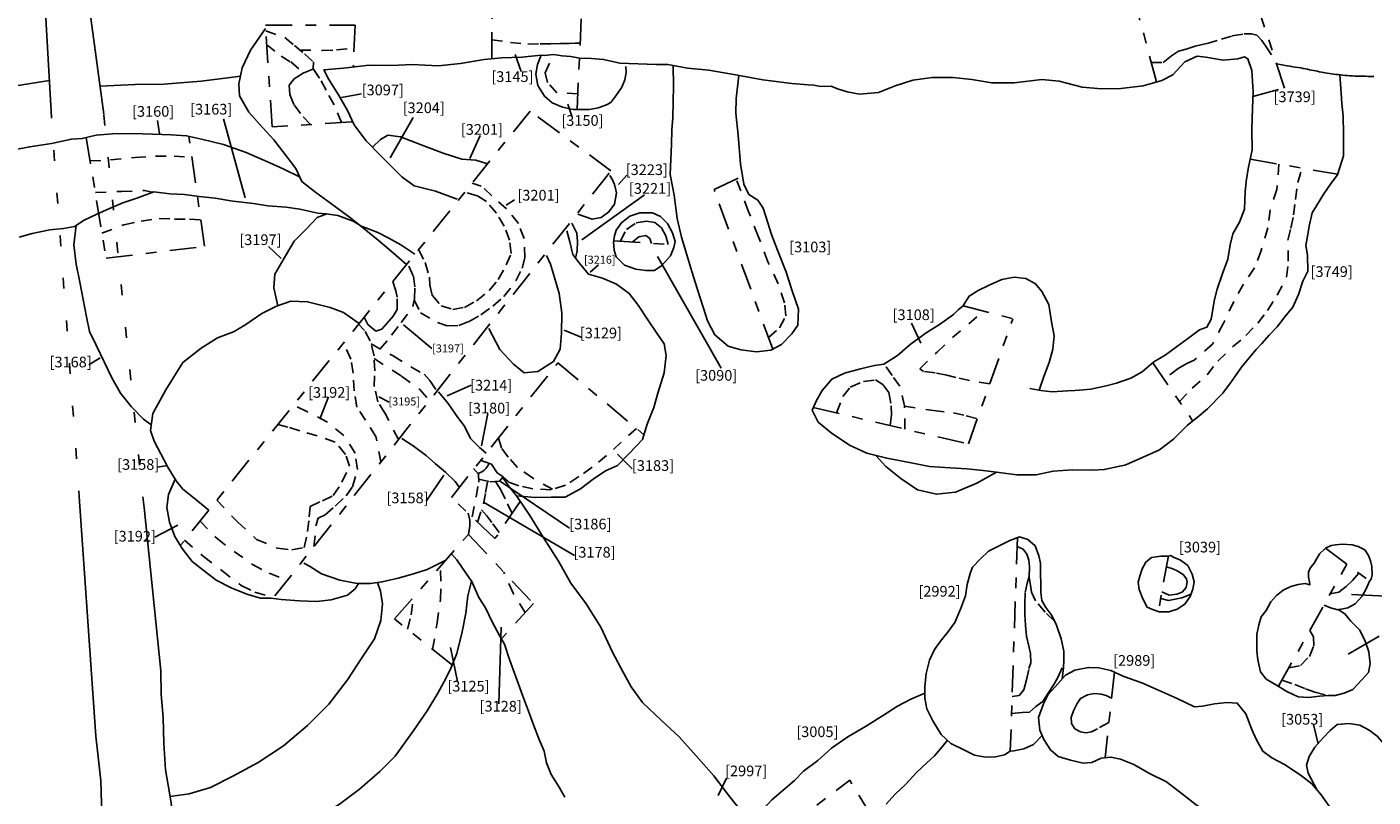
# Model space of a CAD drawing. Units: inches. Extents: x 612960 to 614031, y 214969 to 216040.
# Drawn here: x 613325 to 613338, y 215402 to 215409 of the extents above; entities that cross this region are included whole.
import ezdxf

# ---------------------------------------------------------------- set-up
doc = ezdxf.new("R2010")
doc.units = ezdxf.units.IN
doc.header["$MEASUREMENT"] = 0
for name, pattern in [('ACAD_ISO03W100', [30, 12, -18]), ('ACAD_ISO07W100', [3.5, 0.5, -3]), ('DASHDOT2', [0.5, 0.25, -0.125, 0, -0.125])]:
    doc.linetypes.add(name, pattern=pattern)
for name, color, linetype in [('BREAKOFSLOPE', 252, 'ACAD_ISO03W100'), ('LABELS', 7, 'Continuous'), ('LINEARS', 7, 'Continuous'), ('PITSANDPOSTHOLES', 7, 'Continuous'), ('SECTION', 252, 'DASHDOT2')]:
    doc.layers.add(name, color=color, linetype=linetype)

msp = doc.modelspace()

# ---------------------------------------------------------------- linework, layer by layer
at = {"layer": 'BREAKOFSLOPE', "ltscale": 0.002}
for points in [[(613327.601, 215408.756), (613327.78, 215408.691), (613327.869, 215408.616), (613327.964, 215408.539), (613328.048, 215408.463), (613328.046, 215408.398), (613328.106, 215408.31)], [(613327.609, 215408.626), (613327.744, 215408.518), (613327.834, 215408.463), (613327.957, 215408.36)], [(613329.719, 215408.671), (613329.892, 215408.646)], [(613329.892, 215408.646), (613330.057, 215408.63), (613330.17, 215408.634), (613330.27, 215408.632), (613330.36, 215408.635), (613330.443, 215408.637), (613330.498, 215408.639), (613330.546, 215408.64)], [(613335.896, 215408.459), (613336.007, 215408.459), (613336.085, 215408.52), (613336.151, 215408.565), (613336.222, 215408.582), (613336.32, 215408.614), (613336.419, 215408.636), (613336.553, 215408.676), (613336.656, 215408.708), (613336.766, 215408.727), (613336.836, 215408.727), (613336.887, 215408.713), (613336.931, 215408.665), (613336.968, 215408.614), (613337.061, 215408.475)], [(613327.923, 215408.573), (613328.128, 215408.572), (613328.263, 215408.576), (613328.429, 215408.595)], [(613330.18, 215408.526), (613330.212, 215408.525), (613330.295, 215408.532), (613330.379, 215408.522), (613330.458, 215408.513), (613330.539, 215408.499)], [(613330.524, 215408.164), (613330.329, 215408.175), (613330.241, 215408.27), (613330.219, 215408.36), (613330.296, 215408.532)], [(613328.021, 215407.877), (613327.925, 215407.979), (613327.865, 215408.065), (613327.827, 215408.159), (613327.82, 215408.247), (613327.868, 215408.306), (613327.95, 215408.357), (613328.046, 215408.398), (613328.046, 215408.398)], [(613328.309, 215407.895), (613328.241, 215408.063), (613328.165, 215408.198), (613328.105, 215408.312), (613328.046, 215408.398)], [(613325.955, 215407.536), (613326.145, 215407.545), (613326.378, 215407.569), (613326.567, 215407.582), (613326.741, 215407.581), (613326.908, 215407.569)], [(613337.093, 215407.506), (613337.074, 215407.269), (613337.011, 215407.076), (613336.99, 215406.909), (613336.927, 215406.696), (613336.864, 215406.534), (613336.761, 215406.38), (613336.671, 215406.22), (613336.573, 215406.016), (613336.469, 215405.82), (613336.3, 215405.669), (613336.23, 215405.639), (613336.15, 215405.591), (613336.016, 215405.491)], [(613332.31, 215405.881), (613332.414, 215405.971), (613332.472, 215406.086), (613332.461, 215406.205), (613332.402, 215406.384), (613332.305, 215406.59), (613332.214, 215406.831), (613332.12, 215407.07), (613332.009, 215407.366)], [(613336.16, 215405.282), (613336.279, 215405.406), (613336.419, 215405.532), (613336.521, 215405.661), (613336.659, 215405.793), (613336.782, 215405.899), (613336.894, 215406.015), (613336.985, 215406.135), (613337.075, 215406.278), (613337.165, 215406.446), (613337.18, 215406.597), (613337.177, 215406.795), (613337.203, 215406.907), (613337.23, 215407.03), (613337.248, 215407.175), (613337.27, 215407.335), (613337.31, 215407.468)], [(613326.004, 215407.24), (613326.25, 215407.25), (613326.463, 215407.259), (613326.535, 215407.243)], [(613328.991, 215406.235), (613329.05, 215406.113), (613329.21, 215406.023), (613329.299, 215405.99), (613329.41, 215405.993), (613329.507, 215406.033), (613329.614, 215406.095), (613329.727, 215406.174), (613329.831, 215406.266), (613329.943, 215406.412), (613330.002, 215406.53), (613330.028, 215406.629), (613330.021, 215406.809), (613329.967, 215406.95), (613329.857, 215407.088), (613329.72, 215407.209), (613329.62, 215407.3), (613329.535, 215407.329)], [(613329.033, 215406.705), (613329.093, 215406.583), (613329.136, 215406.447), (613329.137, 215406.373), (613329.158, 215406.277), (613329.243, 215406.18), (613329.352, 215406.145), (613329.462, 215406.164), (613329.574, 215406.226), (613329.695, 215406.322), (613329.779, 215406.426), (613329.854, 215406.562), (613329.901, 215406.669), (613329.885, 215406.794), (613329.834, 215406.924), (613329.761, 215407.047), (613329.668, 215407.155), (613329.582, 215407.21), (613329.466, 215407.244)], [(613326.066, 215406.86), (613326.272, 215406.937), (613326.434, 215406.972), (613326.603, 215406.996), (613326.747, 215406.991), (613326.885, 215406.99), (613326.992, 215406.983)], [(613330.921, 215406.782), (613330.979, 215406.895), (613331.07, 215406.957), (613331.169, 215406.971), (613331.246, 215406.96), (613331.308, 215406.909), (613331.35, 215406.833), (613331.371, 215406.753)], [(613331.032, 215406.775), (613331.096, 215406.824), (613331.161, 215406.837), (613331.199, 215406.81), (613331.213, 215406.763)], [(613328.673, 215405.775), (613328.78, 215405.904), (613328.868, 215406.021), (613328.978, 215406.172), (613328.993, 215406.245), (613328.998, 215406.358), (613328.983, 215406.459), (613328.929, 215406.577)], [(613328.523, 215406.072), (613328.557, 215406.003), (613328.633, 215405.941), (613328.689, 215405.961), (613328.753, 215406.035), (613328.795, 215406.083), (613328.833, 215406.145), (613328.831, 215406.26), (613328.82, 215406.319), (613328.791, 215406.405)], [(613334.384, 215405.449), (613334.193, 215405.478), (613334.067, 215405.507), (613333.982, 215405.528), (613333.873, 215405.551), (613333.762, 215405.563), (613333.729, 215405.589), (613333.89, 215405.745), (613334.034, 215405.881), (613334.325, 215406.128)], [(613328.843, 215404.925), (613328.72, 215405.169), (613328.65, 215405.28), (613328.617, 215405.423), (613328.622, 215405.57), (613328.615, 215405.71), (613328.579, 215405.85), (613328.525, 215405.948), (613328.466, 215406.009)], [(613328.679, 215404.717), (613328.632, 215404.953), (613328.535, 215405.106), (613328.455, 215405.229), (613328.428, 215405.381), (613328.42, 215405.549), (613328.399, 215405.678), (613328.329, 215405.831)], [(613328.587, 215405.821), (613328.793, 215405.711), (613328.96, 215405.606), (613329.084, 215405.539), (613329.138, 215405.478), (613329.204, 215405.382)], [(613328.616, 215405.684), (613328.873, 215405.518), (613329.044, 215405.395), (613329.134, 215405.293)], [(613333.587, 215405.024), (613333.586, 215405.24), (613333.542, 215405.427), (613333.469, 215405.525), (613333.393, 215405.633)], [(613332.948, 215405.175), (613333.007, 215405.329), (613333.077, 215405.415), (613333.201, 215405.471), (613333.314, 215405.484), (613333.383, 215405.442), (613333.438, 215405.366), (613333.461, 215405.243), (613333.463, 215405.157), (613333.45, 215405.056)], [(613328.052, 215403.924), (613328.071, 215404.116), (613328.09, 215404.189), (613328.156, 215404.221), (613328.252, 215404.303), (613328.353, 215404.399), (613328.414, 215404.484), (613328.461, 215404.646), (613328.438, 215404.797), (613328.333, 215404.963), (613328.173, 215405.093), (613327.984, 215405.189), (613327.861, 215405.25)], [(613333.586, 215405.237), (613333.857, 215405.197), (613334.044, 215405.177), (613334.163, 215405.149), (613334.268, 215405.122)], [(613327.142, 215404.357), (613327.338, 215404.152), (613327.515, 215403.99), (613327.711, 215403.907), (613327.846, 215403.893), (613327.959, 215403.914), (613327.993, 215404.065), (613328.007, 215404.2), (613328.017, 215404.299), (613328.133, 215404.352), (613328.233, 215404.4), (613328.314, 215404.526), (613328.384, 215404.675), (613328.348, 215404.786), (613328.252, 215404.901), (613328.083, 215404.962), (613327.919, 215405.008), (613327.807, 215405.042), (613327.714, 215405.068)], [(613331.073, 215405.029), (613330.931, 215404.901), (613330.794, 215404.776), (613330.66, 215404.666), (613330.533, 215404.578), (613330.408, 215404.497), (613330.273, 215404.455), (613330.104, 215404.464), (613329.971, 215404.493), (613329.875, 215404.528), (613329.824, 215404.574)], [(613330.288, 215404.46), (613330.099, 215404.566), (613329.96, 215404.664), (613329.87, 215404.762), (613329.809, 215404.847), (613329.78, 215404.94)], [(613329.588, 215404.607), (613329.611, 215404.616), (613329.631, 215404.627), (613329.648, 215404.64), (613329.662, 215404.653), (613329.673, 215404.666), (613329.681, 215404.679), (613329.687, 215404.691), (613329.692, 215404.703)], [(613329.595, 215404.554), (613329.704, 215404.53), (613329.791, 215404.536), (613329.825, 215404.575), (613329.768, 215404.614), (613329.715, 215404.694), (613329.644, 215404.72), (613329.614, 215404.73)], [(613329.533, 215404.2), (613329.571, 215404.387), (613329.596, 215404.527), (613329.593, 215404.601), (613329.547, 215404.653)], [(613329.583, 215404.152), (613329.639, 215404.323), (613329.66, 215404.428), (613329.68, 215404.535)], [(613329.91, 215404.234), (613329.843, 215404.371), (613329.802, 215404.456), (613329.752, 215404.533)], [(613329.949, 215404.397), (613329.883, 215404.48), (613329.821, 215404.57)], [(613329.788, 215404.055), (613329.719, 215404.148), (613329.671, 215404.21), (613329.621, 215404.268)], [(613326.985, 215404.162), (613327.144, 215403.998), (613327.303, 215403.877), (613327.476, 215403.754), (613327.634, 215403.673), (613327.801, 215403.607)], [(613326.84, 215403.982), (613327.016, 215403.83), (613327.189, 215403.698), (613327.37, 215403.558), (613327.498, 215403.497), (613327.649, 215403.453)], [(613334.592, 215402.517), (613334.66, 215402.529), (613334.704, 215402.582), (613334.728, 215402.675), (613334.751, 215402.781), (613334.767, 215402.835), (613334.766, 215402.921), (613334.749, 215402.99), (613334.727, 215403.084), (613334.717, 215403.187), (613334.712, 215403.287), (613334.712, 215403.387), (613334.714, 215403.492), (613334.735, 215403.58), (613334.754, 215403.643), (613334.757, 215403.732), (613334.75, 215403.796), (613334.73, 215403.852), (613334.696, 215403.898), (613334.639, 215403.924)], [(613329.164, 215402.96), (613329.205, 215403.207), (613329.238, 215403.428), (613329.242, 215403.599), (613329.237, 215403.737)], [(613335.996, 215403.499), (613336.063, 215403.469), (613336.136, 215403.476), (613336.186, 215403.495), (613336.224, 215403.538), (613336.232, 215403.592), (613336.226, 215403.622), (613336.194, 215403.66), (613336.14, 215403.697), (613336.099, 215403.715), (613336.038, 215403.734)], [(613330.032, 215403.306), (613329.918, 215403.485), (613329.832, 215403.683)], [(613334.988, 215403.228), (613334.901, 215403.308), (613334.813, 215403.416), (613334.775, 215403.495), (613334.764, 215403.562), (613334.753, 215403.637)], [(613337.574, 215403.48), (613337.653, 215403.496), (613337.723, 215403.548), (613337.783, 215403.605), (613337.84, 215403.675)], [(613328.928, 215403.148), (613328.962, 215403.284), (613328.987, 215403.452)], [(613335.985, 215403.437), (613336.058, 215403.418), (613336.12, 215403.43), (613336.182, 215403.443), (613336.27, 215403.478)], [(613337.515, 215403.375), (613337.577, 215403.35), (613337.643, 215403.331)], [(613337.186, 215402.788), (613337.294, 215402.809), (613337.379, 215402.894), (613337.42, 215402.992), (613337.416, 215403.077), (613337.381, 215403.137)], [(613334.587, 215402.36), (613334.691, 215402.368), (613334.755, 215402.373), (613334.815, 215402.423), (613334.88, 215402.47), (613334.932, 215402.548), (613334.985, 215402.63), (613335.02, 215402.697), (613335.074, 215402.813)], [(613337.12, 215402.672), (613337.242, 215402.631), (613337.34, 215402.591), (613337.43, 215402.559), (613337.553, 215402.527)], [(613335.5, 215402.276), (613335.392, 215402.215), (613335.336, 215402.188), (613335.282, 215402.179), (613335.233, 215402.188), (613335.18, 215402.215), (613335.149, 215402.264), (613335.146, 215402.325), (613335.17, 215402.389), (613335.202, 215402.454), (613335.233, 215402.5), (613335.298, 215402.534), (613335.362, 215402.545), (613335.428, 215402.541), (613335.474, 215402.527), (613335.525, 215402.504)]]:
    msp.add_lwpolyline(points, dxfattribs=at)
at = {"layer": 'LABELS'}
for points in [[(613329.993, 215408.374), (613329.937, 215408.534)], [(613328.311, 215408.13), (613328.499, 215408.165)], [(613330.432, 215408.067), (613330.467, 215407.956)], [(613326.585, 215407.915), (613326.606, 215407.79)], [(613327.206, 215407.929), (613327.409, 215407.191)], [(613328.765, 215407.566), (613328.981, 215407.942)], [(613329.511, 215407.559), (613329.609, 215407.775)], [(613330.905, 215407.316), (613330.983, 215407.404)], [(613329.853, 215407.123), (613329.93, 215407.172)], [(613330.562, 215406.798), (613331.149, 215407.218)], [(613327.625, 215406.734), (613327.744, 215406.623)], [(613331.27, 215406.641), (613331.867, 215405.595)], [(613330.719, 215406.563), (613330.64, 215406.495)], [(613328.89, 215406.001), (613329.155, 215405.778)], [(613333.65, 215406.015), (613333.738, 215405.829)], [(613330.396, 215405.952), (613330.562, 215405.883)], [(613325.944, 215405.626), (613326.048, 215405.69)], [(613329.299, 215405.336), (613329.524, 215405.434)], [(613328.189, 215405.325), (613328.109, 215405.125)], [(613328.66, 215405.325), (613328.757, 215405.276)], [(613329.681, 215405.17), (613329.622, 215404.866)], [(613330.895, 215404.788), (613331.032, 215404.651)], [(613326.585, 215404.666), (613326.681, 215404.682)], [(613329.103, 215404.348), (613329.27, 215404.593)], [(613329.799, 215404.534), (613330.445, 215404.094)], [(613329.642, 215404.338), (613330.494, 215403.84)], [(613326.56, 215404.01), (613326.777, 215404.122)], [(613338.232, 215403.451), (613337.773, 215403.474)], [(613329.807, 215403.168), (613329.785, 215402.451)], [(613338.031, 215403.082), (613337.74, 215402.915)], [(613329.332, 215402.977), (613329.398, 215402.66)], [(613337.415, 215402.255), (613337.46, 215402.076)], [(613331.84, 215401.591), (613331.917, 215401.752)]]:
    msp.add_lwpolyline(points, dxfattribs=at)
at = {"layer": 'LINEARS'}
for points in [[(613326.082, 215407.973), (613325.873, 215409.524)], [(613325.592, 215407.945), (613325.511, 215409.367), (613325.511, 215409.367)], [(613327.599, 215408.778), (613327.458, 215408.575), (613327.38, 215408.408), (613327.348, 215408.259), (613327.354, 215408.146), (613327.443, 215407.994), (613327.572, 215407.847), (613327.677, 215407.733), (613327.782, 215407.595), (613327.881, 215407.464), (613327.94, 215407.343), (613328.07, 215407.24), (613328.206, 215407.14), (613328.386, 215407.009), (613328.505, 215406.915), (613328.655, 215406.795), (613328.775, 215406.692), (613328.92, 215406.566)], [(613329.395, 215407.179), (613329.395, 215407.179), (613329.191, 215407.254), (613328.991, 215407.302), (613328.876, 215407.386), (613328.685, 215407.577), (613328.539, 215407.727), (613328.429, 215407.873), (613328.366, 215408.009), (613328.283, 215408.154), (613328.193, 215408.3), (613328.145, 215408.391), (613328.328, 215408.406), (613328.569, 215408.434), (613328.781, 215408.43), (613328.972, 215408.441), (613329.217, 215408.427), (613329.424, 215408.45), (613329.648, 215408.486), (613329.811, 215408.502), (613329.999, 215408.509), (613330.18, 215408.526)], [(613330.539, 215408.499), (613330.653, 215408.497), (613330.765, 215408.487), (613330.917, 215408.453), (613331.259, 215408.438), (613331.366, 215408.438), (613331.552, 215408.404), (613331.752, 215408.385), (613332.021, 215408.341), (613332.256, 215408.297), (613332.53, 215408.262), (613332.681, 215408.248), (613332.735, 215408.247)], [(613332.735, 215408.247), (613332.798, 215408.233), (613332.898, 215408.235), (613332.956, 215408.21), (613333.047, 215408.182), (613333.162, 215408.162), (613333.342, 215408.177), (613333.497, 215408.239), (613333.664, 215408.292), (613333.845, 215408.318), (613334.041, 215408.318), (613334.215, 215408.3), (613334.402, 215408.267), (613334.611, 215408.267), (613334.87, 215408.299), (613335.035, 215408.283), (613335.248, 215408.228), (613335.431, 215408.21), (613335.61, 215408.214), (613335.82, 215408.239), (613335.994, 215408.291), (613336.098, 215408.344), (613336.21, 215408.463), (613336.328, 215408.518), (613336.409, 215408.507), (613336.571, 215408.481), (613336.707, 215408.492), (613336.771, 215408.512), (613336.802, 215408.494), (613336.838, 215408.384), (613336.85, 215408.185), (613336.845, 215408.028), (613336.838, 215407.83), (613336.841, 215407.639), (613336.803, 215407.463), (613336.786, 215407.342), (613336.775, 215407.247), (613336.771, 215407.084), (613336.723, 215406.961), (613336.662, 215406.854), (613336.635, 215406.749), (613336.614, 215406.615), (613336.561, 215406.472), (613336.514, 215406.334), (613336.488, 215406.238), (613336.457, 215406.055), (613336.418, 215405.978), (613336.347, 215405.955), (613336.235, 215405.869), (613336.132, 215405.794), (613336.026, 215405.715), (613335.92, 215405.653), (613335.811, 215405.56), (613335.704, 215405.501), (613335.57, 215405.453), (613335.475, 215405.43), (613335.331, 215405.398)], [(613330.832, 215408.083), (613330.88, 215408.145), (613330.935, 215408.226), (613330.964, 215408.297), (613330.977, 215408.364), (613330.974, 215408.42)], [(613331.401, 215407.693), (613331.405, 215407.827), (613331.414, 215407.944), (613331.418, 215408.091), (613331.42, 215408.241), (613331.416, 215408.429)], [(613337.071, 215408.445), (613337.105, 215408.439), (613337.137, 215408.433), (613337.168, 215408.428), (613337.197, 215408.423), (613337.224, 215408.419), (613337.249, 215408.415), (613337.274, 215408.411), (613337.297, 215408.407), (613337.319, 215408.403), (613337.34, 215408.399), (613337.36, 215408.395), (613337.379, 215408.391), (613337.398, 215408.387), (613337.417, 215408.383), (613337.435, 215408.38), (613337.453, 215408.376), (613337.471, 215408.372), (613337.49, 215408.369), (613337.508, 215408.366), (613337.527, 215408.362), (613337.545, 215408.359), (613337.565, 215408.356), (613337.584, 215408.353), (613337.604, 215408.35), (613337.625, 215408.347), (613337.646, 215408.345), (613337.668, 215408.342), (613337.69, 215408.34), (613337.712, 215408.338), (613337.735, 215408.336), (613337.758, 215408.334), (613337.782, 215408.333), (613337.805, 215408.331), (613337.829, 215408.331), (613337.854, 215408.33), (613337.879, 215408.329), (613337.904, 215408.329), (613337.93, 215408.328), (613337.956, 215408.327), (613337.983, 215408.326)], [(613324.882, 215408.223), (613325.2, 215408.231), (613325.574, 215408.291)], [(613326.049, 215408.235), (613326.376, 215408.251), (613326.645, 215408.256), (613326.996, 215408.282), (613327.245, 215408.315), (613327.363, 215408.33)], [(613332.212, 215407.17), (613332.127, 215407.223), (613332.078, 215407.319), (613332.047, 215407.509), (613332.026, 215407.776), (613332.006, 215407.985), (613332.007, 215408.121), (613332.034, 215408.338)], [(613335.658, 215404.689), (613335.664, 215404.692), (613335.85, 215404.772), (613335.975, 215404.828), (613336.106, 215404.928), (613336.237, 215405.059), (613336.328, 215405.133), (613336.423, 215405.214), (613336.566, 215405.359), (613336.649, 215405.471), (613336.743, 215405.603), (613336.829, 215405.71), (613336.878, 215405.77), (613336.932, 215405.827), (613337.002, 215405.904), (613337.075, 215405.981), (613337.147, 215406.076), (613337.222, 215406.167), (613337.277, 215406.284), (613337.318, 215406.411), (613337.362, 215406.504), (613337.361, 215406.654), (613337.344, 215406.743), (613337.366, 215406.867), (613337.375, 215406.924), (613337.405, 215407.05), (613337.443, 215407.116), (613337.512, 215407.228), (613337.581, 215407.327), (613337.64, 215407.406), (613337.699, 215407.585), (613337.697, 215407.793), (613337.694, 215407.957), (613337.681, 215408.075), (613337.675, 215408.17), (613337.662, 215408.342)], [(613324.097, 215407.213), (613324.291, 215407.321), (613324.545, 215407.414), (613324.718, 215407.472), (613324.936, 215407.555), (613325.156, 215407.625), (613325.389, 215407.669), (613325.592, 215407.699), (613325.78, 215407.74), (613325.881, 215407.747), (613326.013, 215407.779), (613326.165, 215407.789), (613326.352, 215407.794), (613326.539, 215407.788), (613326.714, 215407.781), (613326.858, 215407.772), (613326.998, 215407.741), (613327.205, 215407.691), (613327.417, 215407.616), (613327.639, 215407.518), (613327.771, 215407.46), (613327.918, 215407.387)], [(613331.401, 215407.693), (613331.388, 215407.409), (613331.426, 215407.216), (613331.455, 215406.998), (613331.497, 215406.822), (613331.544, 215406.657), (613331.592, 215406.501), (613331.643, 215406.341), (613331.697, 215406.166), (613331.739, 215406.038), (613331.807, 215405.908), (613331.932, 215405.8), (613332.05, 215405.767), (613332.198, 215405.749), (613332.332, 215405.762), (613332.432, 215405.816), (613332.528, 215405.915), (613332.586, 215405.998), (613332.593, 215406.148), (613332.532, 215406.32), (613332.472, 215406.504), (613332.395, 215406.7), (613332.339, 215406.848), (613332.285, 215407.016), (613332.26, 215407.095), (613332.212, 215407.17)], [(613325.29, 215406.822), (613325.413, 215406.855), (613325.577, 215406.889), (613325.707, 215406.902), (613325.809, 215406.923), (613325.898, 215406.981), (613326.013, 215407.034), (613326.11, 215407.077), (613326.26, 215407.144), (613326.394, 215407.186), (613326.553, 215407.248), (613326.703, 215407.229), (613326.84, 215407.22), (613326.976, 215407.202), (613327.128, 215407.188), (613327.292, 215407.16), (613327.485, 215407.136), (613327.62, 215407.115), (613327.792, 215407.102), (613327.921, 215407.085), (613328.088, 215407.048), (613328.166, 215407.041), (613328.276, 215407.026), (613328.42, 215406.972), (613328.482, 215406.933)], [(613333.914, 215406.003), (613333.787, 215405.925), (613333.638, 215405.815), (613333.519, 215405.712), (613333.39, 215405.633), (613333.305, 215405.619), (613333.172, 215405.588), (613333.021, 215405.549), (613332.903, 215405.491), (613332.812, 215405.384), (613332.761, 215405.292), (613332.719, 215405.2), (613332.775, 215405.09), (613332.898, 215404.99), (613333.068, 215404.873), (613333.231, 215404.799), (613333.419, 215404.75), (613333.646, 215404.708), (613333.818, 215404.674), (613334.011, 215404.662), (613334.17, 215404.652), (613334.321, 215404.637), (613334.446, 215404.619)], [(613334.759, 215405.405), (613334.862, 215405.386), (613334.967, 215405.374), (613335.113, 215405.382)], [(613335.113, 215405.382), (613335.179, 215405.385), (613335.263, 215405.39), (613335.331, 215405.398)], [(613334.448, 215404.619), (613334.262, 215404.517), (613334.061, 215404.433), (613333.883, 215404.413), (613333.706, 215404.455), (613333.549, 215404.561), (613333.411, 215404.674), (613333.316, 215404.777)], [(613334.448, 215404.619), (613334.638, 215404.596), (613334.817, 215404.596), (613334.976, 215404.628), (613335.159, 215404.643), (613335.345, 215404.638), (613335.456, 215404.645), (613335.601, 215404.677), (613335.66, 215404.69)], [(613326.007, 215402.147), (613325.857, 215404.345)], [(613329.949, 215404.397), (613330.073, 215404.214), (613330.199, 215404.011), (613330.342, 215403.786), (613330.459, 215403.581), (613330.603, 215403.386), (613330.739, 215403.169), (613330.849, 215402.934), (613330.951, 215402.739), (613331.023, 215402.608), (613331.13, 215402.462), (613331.308, 215402.292), (613331.475, 215402.139), (613331.633, 215401.963), (613331.799, 215401.775), (613331.935, 215401.593), (613332.068, 215401.429), (613332.175, 215401.296), (613332.243, 215401.188), (613332.273, 215401.131)], [(613326.617, 215402.759), (613326.46, 215404.288)], [(613334.873, 215402.153), (613334.793, 215402.068), (613334.704, 215402.027), (613334.609, 215402.009), (613334.575, 215402.006), (613334.52, 215401.973), (613334.437, 215401.954), (613334.344, 215401.951), (613334.239, 215401.97), (613334.141, 215402.019), (613334.02, 215402.079), (613333.928, 215402.163), (613333.849, 215402.289), (613333.795, 215402.404), (613333.776, 215402.502), (613333.774, 215402.612), (613333.788, 215402.733), (613333.82, 215402.859), (613333.867, 215402.958), (613333.923, 215403.037), (613333.987, 215403.117), (613334.055, 215403.213), (613334.108, 215403.338), (613334.155, 215403.462), (613334.173, 215403.567), (613334.201, 215403.67), (613334.221, 215403.731), (613334.293, 215403.806), (613334.372, 215403.881), (613334.485, 215403.935), (613334.571, 215403.981), (613334.662, 215404.015), (613334.741, 215403.989), (613334.81, 215403.931), (613334.843, 215403.837), (613334.859, 215403.769), (613334.859, 215403.664), (613334.861, 215403.581), (613334.861, 215403.494), (613334.871, 215403.419), (613334.908, 215403.352), (613334.964, 215403.277), (613335.01, 215403.186), (613335.051, 215403.06), (613335.077, 215402.943), (613335.077, 215402.853), (613335.073, 215402.791), (613335.061, 215402.682)], [(613329.527, 215403.6), (613329.445, 215403.72), (613329.391, 215403.8), (613329.341, 215403.856)], [(613326.705, 215401.582), (613326.883, 215401.606), (613327.083, 215401.667), (613327.292, 215401.773), (613327.529, 215401.899), (613327.767, 215402.057), (613327.992, 215402.247), (613328.191, 215402.446), (613328.367, 215402.673), (613328.502, 215402.88), (613328.618, 215403.058), (613328.679, 215403.229), (613328.695, 215403.385), (613328.674, 215403.504), (613328.647, 215403.586)], [(613326.856, 215400.752), (613327.005, 215400.8), (613327.231, 215400.908), (613327.411, 215400.998), (613327.651, 215401.122), (613327.858, 215401.235), (613328.061, 215401.367), (613328.291, 215401.509), (613328.48, 215401.649), (613328.67, 215401.814), (613328.812, 215401.96), (613328.987, 215402.202), (613329.113, 215402.385), (613329.213, 215402.549), (613329.287, 215402.687), (613329.339, 215402.789), (613329.391, 215402.92), (613329.44, 215403.125), (613329.474, 215403.298), (613329.495, 215403.462), (613329.527, 215403.6)], [(613329.527, 215403.603), (613329.598, 215403.445), (613329.658, 215403.348), (613329.723, 215403.218), (613329.79, 215403.091), (613329.837, 215403.01), (613329.885, 215402.864), (613329.942, 215402.703), (613330.007, 215402.531), (613330.07, 215402.355), (613330.109, 215402.254), (613330.163, 215402.116), (613330.209, 215402.006), (613330.23, 215401.898), (613330.275, 215401.788), (613330.349, 215401.669), (613330.402, 215401.575)], [(613326.617, 215402.759), (613326.62, 215402.537), (613326.638, 215402.323), (613326.646, 215402.082), (613326.66, 215401.832), (613326.685, 215401.687), (613326.712, 215401.542), (613326.74, 215401.327), (613326.756, 215401.183)], [(613335.427, 215401.941), (613335.339, 215401.9), (613335.257, 215401.893), (613335.139, 215401.922), (613335.024, 215401.956), (613334.954, 215402.018), (613334.889, 215402.116), (613334.852, 215402.202), (613334.84, 215402.32), (613334.887, 215402.448), (613334.93, 215402.538), (613334.995, 215402.609), (613335.093, 215402.717), (613335.179, 215402.766), (613335.308, 215402.791), (613335.405, 215402.786), (613335.518, 215402.762), (613335.641, 215402.707), (613335.807, 215402.645), (613335.972, 215402.573), (613336.14, 215402.5), (613336.302, 215402.42), (613336.375, 215402.428), (613336.49, 215402.45), (613336.608, 215402.461), (613336.702, 215402.457), (613336.783, 215402.356), (613336.84, 215402.21), (613336.879, 215402.12), (613336.941, 215402.006), (613337.027, 215401.943), (613337.144, 215401.88), (613337.29, 215401.785), (613337.402, 215401.699), (613337.489, 215401.598), (613337.562, 215401.492)], [(613332.553, 215401.731), (613332.639, 215401.818), (613332.772, 215401.918), (613332.902, 215402.034), (613333.055, 215402.14), (613333.219, 215402.236), (613333.379, 215402.336), (613333.518, 215402.428), (613333.645, 215402.492), (613333.775, 215402.548)], [(613337.452, 215401.64), (613337.367, 215401.801), (613337.35, 215401.875), (613337.377, 215401.955), (613337.428, 215402.045), (613337.507, 215402.132), (613337.573, 215402.2), (613337.638, 215402.256), (613337.747, 215402.265), (613337.85, 215402.25), (613337.937, 215402.204), (613338.013, 215402.148), (613338.099, 215402.046), (613338.179, 215401.949), (613338.266, 215401.84), (613338.352, 215401.738), (613338.396, 215401.696), (613338.457, 215401.633)], [(613326.007, 215402.147), (613326.029, 215401.954), (613326.056, 215401.727), (613326.061, 215401.519), (613326.07, 215401.349), (613326.076, 215401.101), (613326.067, 215400.871), (613326.075, 215400.652), (613326.084, 215400.457), (613326.108, 215400.213), (613326.128, 215399.983), (613326.152, 215399.732), (613326.182, 215399.551), (613326.209, 215399.357), (613326.236, 215399.209), (613326.251, 215399.111)], [(613333.414, 215401.511), (613333.497, 215401.604), (613333.593, 215401.693), (613333.701, 215401.81), (613333.791, 215401.894), (613333.867, 215401.963), (613333.936, 215402.048), (613333.986, 215402.11)], [(613336.867, 215399.394), (613336.948, 215399.583), (613337.038, 215399.806), (613337.076, 215399.996), (613337.123, 215400.254), (613337.142, 215400.51), (613337.127, 215400.66), (613337.103, 215400.787), (613337.056, 215400.917), (613336.93, 215401.053), (613336.766, 215401.187), (613336.627, 215401.299), (613336.464, 215401.409), (613336.316, 215401.503), (613336.19, 215401.603), (613336.038, 215401.719), (613335.881, 215401.798), (613335.733, 215401.88), (613335.607, 215401.931), (613335.518, 215401.951), (613335.427, 215401.941)], [(613332.142, 215401.336), (613332.343, 215401.55), (613332.553, 215401.731)]]:
    msp.add_lwpolyline(points, dxfattribs=at)
at = {"layer": 'LINEARS', "linetype": 'ACAD_ISO07W100', "ltscale": 0.1}
for points in [[(613325.857, 215404.345), (613325.592, 215407.945)], [(613326.46, 215404.288), (613326.082, 215407.973)]]:
    msp.add_lwpolyline(points, dxfattribs=at)
at = {"layer": 'PITSANDPOSTHOLES'}
for points in [[(613330.18, 215408.526), (613330.145, 215408.438), (613330.132, 215408.349), (613330.151, 215408.243), (613330.212, 215408.143), (613330.283, 215408.079), (613330.382, 215408.039), (613330.481, 215408.018), (613330.558, 215408.018), (613330.634, 215408.018), (613330.715, 215408.032), (613330.794, 215408.061), (613330.832, 215408.083)], [(613328.6, 215407.664), (613328.675, 215407.738), (613328.743, 215407.778), (613328.862, 215407.762), (613329.056, 215407.687), (613329.262, 215407.609), (613329.436, 215407.552), (613329.568, 215407.544), (613329.678, 215407.508)], [(613330.525, 215407.036), (613330.66, 215406.989), (613330.743, 215407.006), (613330.815, 215407.059), (613330.868, 215407.13), (613330.887, 215407.238), (613330.869, 215407.316), (613330.847, 215407.366), (613330.823, 215407.398)], [(613327.714, 215406.18), (613327.675, 215406.347), (613327.687, 215406.474), (613327.794, 215406.662), (613327.866, 215406.785), (613327.979, 215406.898), (613328.081, 215407.006), (613328.173, 215407.04)], [(613325.825, 215406.933), (613325.802, 215406.751), (613325.824, 215406.569), (613325.859, 215406.4), (613325.889, 215406.238), (613325.922, 215406.076), (613325.948, 215405.938), (613326.013, 215405.811), (613326.09, 215405.649), (613326.16, 215405.504), (613326.241, 215405.359), (613326.34, 215405.234), (613326.455, 215405.116), (613326.528, 215405.064)], [(613328.488, 215406.928), (613328.65, 215406.864), (613328.755, 215406.813), (613328.865, 215406.751), (613328.998, 215406.663)], [(613329.949, 215404.397), (613330.126, 215404.384), (613330.273, 215404.387), (613330.406, 215404.386), (613330.548, 215404.464), (613330.668, 215404.553), (613330.784, 215404.633), (613330.896, 215404.683), (613331.006, 215404.796), (613331.131, 215404.927), (613331.175, 215405.07), (613331.237, 215405.225), (613331.273, 215405.361), (613331.333, 215405.55), (613331.353, 215405.714), (613331.332, 215405.822), (613331.263, 215405.921), (613331.181, 215406.048), (613331.091, 215406.186), (613331.006, 215406.294), (613330.885, 215406.383), (613330.755, 215406.438), (613330.625, 215406.476), (613330.538, 215406.58), (613330.476, 215406.658), (613330.448, 215406.777), (613330.421, 215406.882)], [(613330.503, 215406.624), (613330.518, 215406.695), (613330.521, 215406.78), (613330.514, 215406.86), (613330.494, 215406.902), (613330.467, 215406.954)], [(613329.69, 215405.965), (613329.793, 215405.768), (613329.921, 215405.633), (613330.022, 215405.55), (613330.148, 215405.564), (613330.297, 215405.657), (613330.36, 215405.774), (613330.372, 215405.922), (613330.375, 215406.114), (613330.349, 215406.294), (613330.306, 215406.445), (613330.268, 215406.569), (613330.232, 215406.65)], [(613334.845, 215405.389), (613334.89, 215405.517), (613334.939, 215405.647), (613334.973, 215405.774), (613334.988, 215405.897), (613334.963, 215406.03), (613334.936, 215406.192), (613334.872, 215406.312), (613334.813, 215406.385), (613334.722, 215406.434), (613334.613, 215406.447), (613334.495, 215406.425), (613334.379, 215406.371), (613334.275, 215406.323), (613334.192, 215406.27), (613334.131, 215406.176), (613334.091, 215406.143), (613334.043, 215406.096), (613333.914, 215406.003)], [(613327.066, 215404.263), (613326.929, 215404.376), (613326.824, 215404.462), (613326.76, 215404.54), (613326.683, 215404.668), (613326.617, 215404.791), (613326.556, 215404.909), (613326.521, 215405.01), (613326.541, 215405.17), (613326.663, 215405.39), (613326.825, 215405.648), (613326.994, 215405.783), (613327.147, 215405.878), (613327.299, 215405.935), (613327.404, 215405.997), (613327.563, 215406.107), (613327.702, 215406.176), (613327.836, 215406.222), (613327.992, 215406.216), (613328.205, 215406.164), (613328.329, 215406.115), (613328.475, 215406.013)], [(613329.219, 215405.374), (613329.31, 215405.263), (613329.399, 215405.132), (613329.462, 215405.052), (613329.519, 215404.936), (613329.602, 215404.851), (613329.667, 215404.798)], [(613328.876, 215404.934), (613328.981, 215404.867), (613329.104, 215404.777), (613329.192, 215404.699), (613329.283, 215404.619), (613329.374, 215404.534), (613329.414, 215404.478)], [(613328.468, 215403.577), (613328.439, 215403.527), (613328.365, 215403.467), (613328.213, 215403.424), (613328.076, 215403.409), (613327.917, 215403.414), (613327.746, 215403.426), (613327.65, 215403.441), (613327.551, 215403.438), (613327.423, 215403.476), (613327.275, 215403.537), (613327.136, 215403.607), (613327.012, 215403.705), (613326.912, 215403.784), (613326.817, 215403.904), (613326.748, 215404.016), (613326.699, 215404.153), (613326.675, 215404.289), (613326.689, 215404.41), (613326.751, 215404.556)], [(613329.501, 215404.035), (613329.512, 215404.118), (613329.512, 215404.17), (613329.496, 215404.235)], [(613337.525, 215403.904), (613337.474, 215403.854), (613337.422, 215403.769), (613337.384, 215403.721), (613337.37, 215403.682), (613337.369, 215403.637), (613337.379, 215403.593), (613337.382, 215403.564), (613337.338, 215403.578), (613337.273, 215403.569), (613337.203, 215403.55), (613337.133, 215403.515), (613337.071, 215403.466), (613337.018, 215403.405), (613336.973, 215403.324), (613336.927, 215403.266), (613336.905, 215403.19), (613336.887, 215403.098), (613336.884, 215403), (613336.886, 215402.944), (613336.894, 215402.861), (613336.92, 215402.748), (613336.974, 215402.681), (613337.071, 215402.625), (613337.167, 215402.566), (613337.273, 215402.516), (613337.373, 215402.509), (613337.473, 215402.522), (613337.553, 215402.527), (613337.62, 215402.528), (613337.705, 215402.55), (613337.785, 215402.583), (613337.87, 215402.674), (613337.932, 215402.744), (613337.946, 215402.824), (613337.934, 215402.936), (613337.901, 215403.037), (613337.851, 215403.14), (613337.766, 215403.225), (613337.71, 215403.294), (613337.646, 215403.332), (613337.677, 215403.337), (613337.739, 215403.349), (613337.806, 215403.386), (613337.872, 215403.459), (613337.913, 215403.534), (613337.941, 215403.6)], [(613337.528, 215403.908), (613337.582, 215403.932), (613337.623, 215403.94), (613337.688, 215403.944), (613337.778, 215403.94), (613337.835, 215403.925), (613337.896, 215403.891), (613337.933, 215403.838), (613337.952, 215403.789), (613337.964, 215403.736), (613337.967, 215403.657), (613337.956, 215403.619), (613337.941, 215403.6)], [(613329.288, 215403.796), (613329.114, 215403.708), (613328.985, 215403.669), (613328.84, 215403.626), (613328.692, 215403.592), (613328.582, 215403.577), (613328.458, 215403.577), (613328.293, 215403.608), (613328.123, 215403.669), (613328.011, 215403.739), (613327.956, 215403.768)]]:
    msp.add_lwpolyline(points, dxfattribs=at)
for points in [[(613330.857, 215406.779), (613330.865, 215406.699), (613330.884, 215406.638), (613330.961, 215406.559), (613331.068, 215406.523), (613331.162, 215406.508), (613331.243, 215406.509), (613331.312, 215406.556), (613331.393, 215406.647), (613331.425, 215406.724), (613331.436, 215406.78), (613331.412, 215406.861), (613331.364, 215406.949), (613331.3, 215407.015), (613331.223, 215407.05), (613331.105, 215407.049), (613331.011, 215407.02), (613330.933, 215406.957), (613330.883, 215406.888), (613330.867, 215406.833)], [(613336.049, 215403.834), (613335.986, 215403.833), (613335.898, 215403.821), (613335.845, 215403.777), (613335.812, 215403.713), (613335.79, 215403.646), (613335.773, 215403.59), (613335.784, 215403.522), (613335.819, 215403.432), (613335.858, 215403.356), (613335.907, 215403.333), (613335.97, 215403.313), (613336.061, 215403.312), (613336.138, 215403.338), (613336.211, 215403.384), (613336.261, 215403.455), (613336.287, 215403.524), (613336.298, 215403.592), (613336.279, 215403.665), (613336.238, 215403.745), (613336.17, 215403.795), (613336.112, 215403.82), (613336.077, 215403.839)]]:
    msp.add_lwpolyline(points, close=True, dxfattribs=at)
at = {"layer": 'SECTION'}
for points in [[(613330.517, 215408.018), (613330.638, 215410.633), (613329.808, 215410.636), (613329.75, 215409.582)], [(613336.848, 215408.139), (613337.145, 215408.219), (613336.704, 215409.566), (613336.195, 215409.422)], [(613335.944, 215408.276), (613335.705, 215409.177)], [(613329.719, 215408.493), (613329.721, 215409.083)], [(613328.406, 215407.901), (613327.66, 215407.855), (613327.597, 215408.809), (613328.438, 215408.809), (613328.421, 215408.417)], [(613327.686, 215403.46), (613330.834, 215407.443), (613330.077, 215408.003), (613326.805, 215403.938)], [(613325.919, 215407.756), (613326.105, 215406.624), (613327.027, 215406.736), (613326.88, 215407.767)], [(613336.822, 215407.553), (613337.641, 215407.411)], [(613332.351, 215405.772), (613331.8, 215407.268), (613332.066, 215407.393)], [(613330.858, 215406.786), (613331.43, 215406.75)], [(613334.133, 215406.177), (613334.601, 215406.058)], [(613332.73, 215405.226), (613334.183, 215404.884), (613334.601, 215406.058)], [(613329.985, 215404.344), (613329.748, 215403.997), (613329.34, 215404.383), (613330.337, 215405.644), (613331.144, 215404.97)], [(613335.911, 215405.645), (613336.286, 215405.098)], [(613329.349, 215402.812), (613328.806, 215403.245), (613329.499, 215404.037), (613330.108, 215403.389), (613329.808, 215403.06)], [(613334.642, 215404.008), (613334.576, 215402.006)], [(613336.057, 215403.836), (613335.963, 215403.316)], [(613337.528, 215403.908), (613337.941, 215403.6)], [(613337.088, 215402.614), (613337.729, 215403.758)], [(613335.551, 215402.747), (613335.465, 215401.946)], [(613330.548, 215399.83), (613333.071, 215401.733)], [(613333.287, 215401.379), (613333.071, 215401.733)]]:
    msp.add_lwpolyline(points, dxfattribs=at)

# ---------------------------------------------------------------- texts
at = {"layer": 'LABELS'}
for s, height, p in [('[3145]', 0.1, (613329.714, 215408.276)), ('[3097]', 0.1, (613328.499, 215408.151)), ('[3739]', 0.1, (613337.042, 215408.087)), ('[3160]', 0.1, (613326.348, 215407.95)), ('[3163]', 0.1, (613326.892, 215407.971)), ('[3204]', 0.1, (613328.883, 215407.984)), ('[3201]', 0.1, (613329.428, 215407.781)), ('[3150]', 0.1, (613330.37, 215407.865)), ('[3223]', 0.1, (613330.973, 215407.404)), ('[3201]', 0.1, (613329.958, 215407.165)), ('[3221]', 0.1, (613331.003, 215407.228)), ('[3197]', 0.1, (613327.353, 215406.748)), ('[3103]', 0.1, (613332.504, 215406.68)), ('[3216]', 0.075, (613330.582, 215406.573)), ('[3749]', 0.1, (613337.389, 215406.449)), ('[3108]', 0.1, (613333.473, 215406.045)), ('[3129]', 0.1, (613330.543, 215405.874)), ('[3168]', 0.1, (613325.575, 215405.602)), ('[3197]', 0.075, (613329.159, 215405.742)), ('[3090]', 0.1, (613331.623, 215405.477)), ('[3214]', 0.1, (613329.515, 215405.385)), ('[3192]', 0.1, (613327.997, 215405.317)), ('[3195]', 0.075, (613328.75, 215405.245)), ('[3180]', 0.1, (613329.495, 215405.17)), ('[3158]', 0.1, (613326.208, 215404.642)), ('[3183]', 0.1, (613331.031, 215404.632)), ('[3158]', 0.1, (613328.731, 215404.329)), ('[3192]', 0.1, (613326.176, 215403.97)), ('[3186]', 0.1, (613330.444, 215404.084)), ('[3039]', 0.1, (613336.155, 215403.868)), ('[3178]', 0.1, (613330.483, 215403.82)), ('[2992]', 0.1, (613333.715, 215403.454)), ('[2989]', 0.1, (613335.539, 215402.806)), ('[3125]', 0.1, (613329.302, 215402.565)), ('[3128]', 0.1, (613329.604, 215402.377)), ('[3053]', 0.1, (613337.113, 215402.255)), ('[3005]', 0.1, (613332.571, 215402.138)), ('[2997]', 0.1, (613331.904, 215401.771))]:
    msp.add_text(s, height=height, dxfattribs=at).set_placement(p)

doc.saveas('drawing.dxf')
